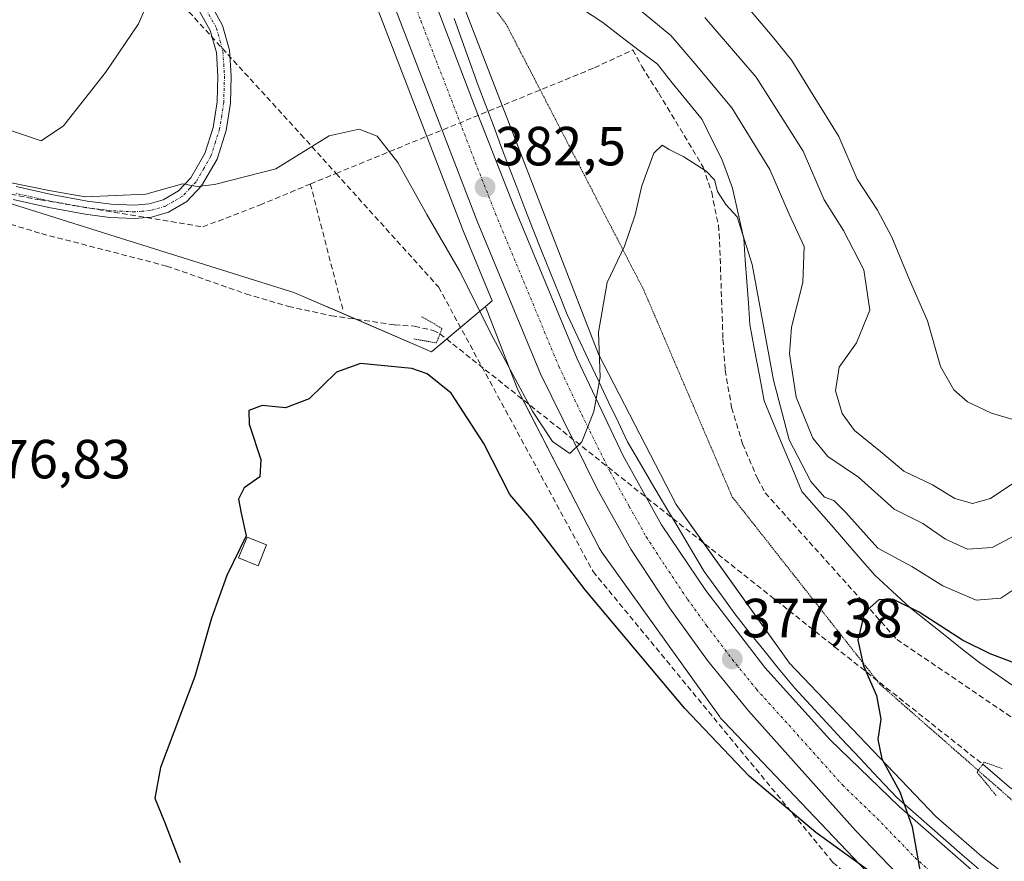
# Model space of a CAD drawing. Units: metres. Extents: x 580585 to 584047, y 4691885 to 4694238.
# Drawn here: x 583595 to 583774, y 4693877 to 4694029 of the extents above; entities that cross this region are included whole.
import ezdxf
from ezdxf.enums import TextEntityAlignment as Align

# ---------------------------------------------------------------- set-up
doc = ezdxf.new("R2010")
doc.units = ezdxf.units.M
doc.header["$MEASUREMENT"] = 0
for name, pattern in [('TRAZO_Y_PUNTO', [1, 0.5, -0.25, 0, -0.25]), ('TRAZOS2', [0.375, 0.25, -0.125]), ('TRAZOSX2', [1.5, 1, -0.5])]:
    doc.linetypes.add(name, pattern=pattern)
for name, color, linetype, lineweight in [('Camino', 19, 'Continuous', 0), ('Camino Cxs', 19, 'Continuous', 0), ('Camino eje', 39, 'TRAZO_Y_PUNTO', 13), ('Carretera de calzada única', 19, 'Continuous', 13), ('Carretera de calzada única Cxs', 19, 'Continuous', 13), ('Carretera de calzada única eje', 19, 'TRAZO_Y_PUNTO', 0), ('Carátula', 7, 'Continuous', 5), ('Conducción de agua lineal', 5, 'TRAZOSX2', 0), ('Corriente artificial lineal', 5, 'TRAZOSX2', 13), ('Corriente natural lineal', 142, 'Continuous', 13), ('Cultivos herbáceos CxS', 92, 'Continuous', 0), ('Curva de nivel maestra', 36, 'Continuous', 30), ('Curva de nivel normal', 36, 'Continuous', 0), ('Edificación ligera', 1, 'Continuous', 0), ('Edificación ligera Cxs', 1, 'Continuous', 0), ('Núcleo urbano', 19, 'Continuous', 0), ('Núcleo urbano CxS', 19, 'Continuous', 0), ('Pastizal CxS', 92, 'Continuous', 0), ('Puente lineal', 2, 'TRAZOS2', 0), ('Punto de cota en terreno', 7, 'Continuous', 0), ('Rótulo de punto de cota en terreno', 19, 'Continuous', 0), ('Vía pecuaria', 92, 'Continuous', 13), ('Vía pecuaria CxS', 92, 'Continuous', 13), ('Vía pecuaria eje', 92, 'TRAZOS2', 0)]:
    doc.layers.add(name, color=color, linetype=linetype, lineweight=lineweight)
doc.styles.add('Arial', font='txt', dxfattribs={"height": 0.2})

# ---------------------------------------------------------------- blocks, each defined once
blk = doc.blocks.new('*U151')
at = {"layer": 'Pastizal CxS', "color": 92, "linetype": 'Continuous', "lineweight": 0}
blk.add_polyline3d([(583787.84, 4693863.82, 372.48), (583770.08, 4693877.37, 373.45), (583761.74, 4693884.65, 374.19), (583735.17, 4693912.55, 376.07), (583714.55, 4693941.35, 377.86), (583700.44, 4693968.72, 379.85), (583692.4, 4693989.51, 381.23), (583675.38, 4694033.53, 383.85), (583675.18, 4694034.07, 383.88), (583647.48, 4694106.5, 388.23), (583647.4, 4694106.69, 388.23), (583632.83, 4694142.02, 390.37), (583632.83, 4694142.03, 390.37), (583632.62, 4694142.49, 390.38), (583617.1, 4694174.2, 392.29), (583617.09, 4694174.22, 392.29), (583616.85, 4694174.68, 392.26), (583616.57, 4694175.12, 392.2), (583616.55, 4694175.16, 392.19), (583596.87, 4694204.3, 393.55), (583596.58, 4694204.69, 393.51), (583596.49, 4694204.81, 393.5), (583585.83, 4694218.16, 394.52)], dxfattribs=at)
blk = doc.blocks.new('*U164')
at = {"layer": 'Curva de nivel normal', "color": 36, "linetype": 'Continuous', "lineweight": 0}
blk.add_polyline3d([(583778.8, 4693955.9, 395), (583771.88, 4693957.98, 395), (583767.49, 4693960.02, 395), (583765, 4693962.19, 395), (583762.62, 4693966.48, 395), (583760.23, 4693974.76, 395), (583756.97, 4693982.24, 395), (583753.77, 4693989.98, 395), (583751.14, 4693994.9, 395), (583747.47, 4694000.52, 395), (583744.13, 4694008.26, 395), (583739.44, 4694015.79, 395), (583735.56, 4694022.09, 395), (583731.99, 4694026.52, 395), (583728, 4694031.2, 395)], dxfattribs=at)
blk = doc.blocks.new('*U165')
at = {"layer": 'Curva de nivel normal', "color": 36, "linetype": 'Continuous', "lineweight": 0}
blk.add_polyline3d([(583775.53, 4693945.05, 390), (583771.67, 4693942.48, 390), (583768.39, 4693941.53, 390), (583765.18, 4693942.49, 390), (583761.16, 4693944.94, 390), (583755.96, 4693947.45, 390), (583751.7, 4693951.02, 390), (583746.95, 4693954.81, 390), (583744.7, 4693957.89, 390), (583743.52, 4693962.04, 390), (583744.19, 4693966.35, 390), (583747.36, 4693970.77, 390), (583749.77, 4693976.68, 390), (583748.68, 4693984.05, 390), (583744.96, 4693991.15, 390), (583741.47, 4693996.77, 390), (583737.62, 4694005.6, 390), (583729.1, 4694019.06, 390), (583719.77, 4694029.92, 390)], dxfattribs=at)
blk = doc.blocks.new('*U166')
at = {"layer": 'Curva de nivel normal', "color": 36, "linetype": 'Continuous', "lineweight": 0}
blk.add_polyline3d([(583777.01, 4693926.68, 380), (583773.53, 4693924.36, 380), (583769.06, 4693923.97, 380), (583763, 4693926.57, 380), (583757.37, 4693930.08, 380), (583751.23, 4693933.44, 380), (583745.4, 4693939.92, 380), (583743.22, 4693942.08, 380), (583741.5, 4693942.69, 380), (583739.02, 4693945.54, 380), (583735.12, 4693953.12, 380), (583732.25, 4693963.98, 380), (583728.36, 4693985.02, 380), (583725.63, 4693993.69, 380), (583723.58, 4693995.88, 380), (583722.05, 4693998.29, 380), (583721.54, 4694000.36, 380), (583720.03, 4694001.99, 380), (583715.98, 4694004.58, 380), (583713.3, 4694005.93, 380), (583712.04, 4694006.7, 380), (583710.53, 4694005.23, 380), (583708.33, 4693999.32, 380), (583707.14, 4693994, 380), (583705.19, 4693988.36, 380), (583702.04, 4693981.72, 380), (583700.45, 4693972.68, 380), (583700.78, 4693964.53, 380), (583699.62, 4693958.3, 380), (583697.41, 4693952.78, 380), (583695.22, 4693950.63, 380), (583692.12, 4693952.84, 380), (583688.47, 4693958.32, 380), (583681.31, 4693971.65, 380), (583675.18, 4693983.83, 380), (583669.24, 4693994.1, 380), (583664, 4694003.53, 380), (583660.22, 4694008.34, 380), (583656.94, 4694009.62, 380), (583651.53, 4694008.36, 380), (583641.84, 4694002.39, 380), (583630.7, 4693999.56, 380), (583627.53, 4693999.16, 380), (583624.86, 4693999.64, 380), (583618.2, 4693997.81, 380), (583607.21, 4693997.29, 380), (583600.92, 4693998.36, 380), (583592.87, 4694000.02, 380)], dxfattribs=at)
blk = doc.blocks.new('*U174')
at = {"layer": 'Curva de nivel normal', "color": 36, "linetype": 'Continuous', "lineweight": 0}
for points in [[(583777.39, 4693936.39, 385), (583771.96, 4693933.59, 385), (583767.53, 4693933.23, 385), (583763.53, 4693935.07, 385), (583759.36, 4693937.95, 385), (583754.18, 4693940.5, 385), (583747.67, 4693946.36, 385), (583742.13, 4693950.08, 385), (583739.39, 4693953.43, 385), (583736.39, 4693960.88, 385), (583735.13, 4693968.74, 385), (583735.51, 4693973.63, 385), (583737.58, 4693981.72, 385), (583737.8, 4693988.29, 385), (583735.12, 4693994.16, 385), (583731.57, 4694002.26, 385), (583724.66, 4694013.5, 385), (583717.95, 4694021.54, 385), (583713.57, 4694026.64, 385), (583706.34, 4694032.59, 385)], [(583619.66, 4694035.22, 385), (583616.9, 4694028.72, 385), (583610.88, 4694019.89, 385), (583603.27, 4694010.19, 385), (583599.21, 4694007.49, 385), (583592.42, 4694009.75, 385)]]:
    blk.add_polyline3d(points, dxfattribs=at)
blk = doc.blocks.new('5PATER')
at = {"layer": 'Carátula', "linetype": 'Continuous', "lineweight": 5}
h = blk.add_hatch(color=250, dxfattribs=at)
edge = h.paths.add_edge_path()
edge.add_ellipse((0, 0.01), major_axis=(-1.33, -1.34), ratio=0.999422, start_angle=0, end_angle=360)
blk = doc.blocks.new('*U181')
at = {"layer": 'Carretera de calzada única Cxs', "color": 19, "linetype": 'Continuous', "lineweight": 13}
for points in [[(583760.83, 4693867.88, 374.6), (583747.13, 4693882.15, 375.61), (583727.68, 4693903.85, 377.12), (583720.25, 4693913.02, 377.58), (583713.34, 4693922.6, 378.17), (583706.35, 4693933.27, 378.89), (583700.16, 4693944.36, 379.49), (583689.92, 4693965.1, 380.63), (583678.4, 4693992.87, 382.2), (583657.85, 4694046.28, 385.09), (583654.23, 4694055.86, 385.57), (583637.76, 4694099.37, 388.08), (583626.3, 4694128.17, 389.62), (583620.02, 4694142.67, 390.4), (583612.8, 4694156.71, 391.25), (583601.58, 4694176.13, 392.39), (583597.24, 4694182.63, 392.93), (583596.65, 4694183.38, 393), (583592.84, 4694188.25, 393.35)], [(583584.35, 4694215.08, 394.88), (583597.88, 4694194.14, 393.68), (583607.79, 4694179.84, 392.78), (583619.15, 4694160.18, 391.63), (583626.57, 4694145.76, 390.76), (583632.97, 4694130.97, 389.87), (583644.51, 4694101.95, 388.15), (583648.48, 4694091.48, 387.47), (583649.8, 4694088.02, 387.34), (583666.25, 4694044.64, 384.91), (583678.53, 4694012.26, 383.15), (583685.1, 4693995.58, 382.13), (583696.6, 4693967.87, 380.35), (583704.96, 4693950.25, 379.29), (583711.9, 4693937.71, 378.52), (583719.93, 4693925.74, 377.73), (583730.65, 4693911.74, 376.81), (583742.46, 4693898.66, 375.91), (583755.06, 4693886.5, 375.03), (583768.25, 4693874.98, 374.01)]]:
    blk.add_polyline3d(points, dxfattribs=at)

msp = doc.modelspace()

# ---------------------------------------------------------------- linework, layer by layer
at = {"layer": 'Camino', "color": 19, "linetype": 'Continuous', "lineweight": 0}
for points in [[(583594.67, 4693999.17, 380.05), (583601.09, 4693997.7, 379.64), (583607.57, 4693996.52, 379.78), (583611.88, 4693995.99, 379.85), (583616.13, 4693995.78, 379.75), (583618.81, 4693996, 379.74), (583621.34, 4693996.75, 379.79), (583624.12, 4693998.38, 379.89), (583626.37, 4694000.77, 380.12), (583628.91, 4694005.15, 380.63), (583630.44, 4694009.91, 381.17), (583631.15, 4694014.54, 381.73), (583631.27, 4694019.24, 382.37), (583631.02, 4694023.53, 382.92), (583629.91, 4694027.51, 383.33), (583626.25, 4694034.14, 384.09), (583622.41, 4694040.98, 384.69), (583617.15, 4694051.25, 385.47), (583616.61, 4694052.31, 385.52), (583610.86, 4694066.14, 386.33), (583603.33, 4694080.66, 387.5), (583596.88, 4694094.59, 388.55), (583590.75, 4694109.88, 389.72)], [(583592.62, 4694110.58, 389.58), (583598.71, 4694095.39, 388.5), (583605.12, 4694081.54, 387.39), (583612.67, 4694067, 386.13), (583619.65, 4694051.68, 385.22), (583624.55, 4694042.12, 384.51), (583628.37, 4694035.32, 383.95), (583632.16, 4694028.43, 383.24), (583633.42, 4694023.94, 382.75), (583633.7, 4694019.28, 382.23), (583633.57, 4694014.32, 381.57), (583632.8, 4694009.36, 380.98), (583631.14, 4694004.16, 380.43), (583628.32, 4693999.31, 379.86), (583625.65, 4693996.46, 379.48), (583622.31, 4693994.51, 379.43), (583619.25, 4693993.6, 379.43), (583616.16, 4693993.36, 379.38), (583611.68, 4693993.57, 379.44), (583607.2, 4693994.12, 379.19), (583600.61, 4693995.33, 378.68), (583594.08, 4693996.81, 378.8)]]:
    msp.add_polyline3d(points, dxfattribs=at)
at = {"layer": 'Camino Cxs', "color": 19, "linetype": 'Continuous', "lineweight": 0}
for points in [[(583594.67, 4693999.17, 380.05), (583601.09, 4693997.7, 379.64), (583607.57, 4693996.52, 379.78), (583611.88, 4693995.99, 379.85), (583616.13, 4693995.78, 379.75), (583618.81, 4693996, 379.74), (583621.34, 4693996.75, 379.79), (583624.12, 4693998.38, 379.89), (583626.37, 4694000.77, 380.12), (583628.91, 4694005.15, 380.63), (583630.44, 4694009.91, 381.17), (583631.15, 4694014.54, 381.73), (583631.27, 4694019.24, 382.37), (583631.02, 4694023.53, 382.92), (583629.91, 4694027.51, 383.33), (583626.25, 4694034.14, 384.09), (583622.41, 4694040.98, 384.69), (583617.15, 4694051.25, 385.47), (583616.61, 4694052.31, 385.52), (583610.86, 4694066.14, 386.33), (583603.33, 4694080.66, 387.5), (583596.88, 4694094.59, 388.55), (583590.75, 4694109.88, 389.72)], [(583592.62, 4694110.58, 389.58), (583598.71, 4694095.39, 388.5), (583605.12, 4694081.54, 387.39), (583612.67, 4694067, 386.13), (583619.65, 4694051.68, 385.22), (583624.55, 4694042.12, 384.51), (583628.37, 4694035.32, 383.95), (583632.16, 4694028.43, 383.24), (583633.42, 4694023.94, 382.75), (583633.7, 4694019.28, 382.23), (583633.57, 4694014.32, 381.57), (583632.8, 4694009.36, 380.98), (583631.14, 4694004.16, 380.43), (583628.32, 4693999.31, 379.86), (583625.65, 4693996.46, 379.48), (583622.31, 4693994.51, 379.43), (583619.25, 4693993.6, 379.43), (583616.16, 4693993.36, 379.38), (583611.68, 4693993.57, 379.44), (583607.2, 4693994.12, 379.19), (583600.61, 4693995.33, 378.68), (583594.08, 4693996.81, 378.8)]]:
    msp.add_polyline3d(points, dxfattribs=at)
at = {"layer": 'Camino eje', "color": 39, "linetype": 'TRAZO_Y_PUNTO', "lineweight": 13}
msp.add_polyline3d([(583629.14, 4694031.42, 383.68), (583631.04, 4694027.97, 383.28), (583631.67, 4694025.73, 383.05), (583632.22, 4694023.74, 382.83), (583632.36, 4694021.41, 382.55), (583632.49, 4694019.26, 382.29), (583632.36, 4694014.43, 381.64), (583632.01, 4694012.12, 381.35), (583631.62, 4694009.64, 381.06), (583630.86, 4694007.26, 380.81), (583630.03, 4694004.66, 380.52), (583628.76, 4694002.47, 380.27), (583627.35, 4694000.04, 379.99), (583626.22, 4693998.85, 379.88), (583624.89, 4693997.42, 379.69), (583623.22, 4693996.45, 379.63), (583621.83, 4693995.63, 379.62), (583619.03, 4693994.8, 379.58), (583617.49, 4693994.68, 379.59), (583616.15, 4693994.57, 379.59), (583613.91, 4693994.68, 379.62), (583611.78, 4693994.78, 379.65), (583607.39, 4693995.32, 379.49), (583604.09, 4693995.93, 379.3), (583600.85, 4693996.52, 379.17), (583597.59, 4693997.26, 379.24), (583594.38, 4693997.99, 379.43)], dxfattribs=at)
at = {"layer": 'Carretera de calzada única', "color": 19, "linetype": 'Continuous', "lineweight": 13}
for points in [[(583822.46, 4693815.91, 370.31), (583820.85, 4693822.73, 370.71), (583818.94, 4693826.22, 370.83), (583815.63, 4693829.44, 371.25), (583811.9, 4693831.98, 371.45), (583799.67, 4693839.08, 372.32), (583780.35, 4693851.56, 373.4), (583770.23, 4693859.3, 373.94), (583760.83, 4693867.88, 374.6), (583747.13, 4693882.15, 375.61), (583727.68, 4693903.85, 377.12), (583720.25, 4693913.02, 377.58), (583713.34, 4693922.6, 378.17), (583706.35, 4693933.27, 378.89), (583700.16, 4693944.36, 379.49), (583689.92, 4693965.1, 380.63), (583678.4, 4693992.87, 382.2), (583657.85, 4694046.28, 385.09), (583654.23, 4694055.86, 385.57)], [(583666.25, 4694044.64, 384.91), (583678.53, 4694012.26, 383.15), (583685.1, 4693995.58, 382.13), (583696.6, 4693967.87, 380.35), (583704.96, 4693950.25, 379.29), (583711.9, 4693937.71, 378.52), (583719.93, 4693925.74, 377.73), (583730.65, 4693911.74, 376.81), (583742.46, 4693898.66, 375.91), (583755.06, 4693886.5, 375.03), (583768.25, 4693874.98, 374.01), (583779.52, 4693866.04, 373.26), (583791.29, 4693857.7, 372.72), (583798.84, 4693853.29, 372.35), (583802.84, 4693851.47, 372.04)]]:
    msp.add_polyline3d(points, dxfattribs=at)
at = {"layer": 'Carretera de calzada única eje', "color": 19, "linetype": 'TRAZO_Y_PUNTO', "lineweight": 0}
msp.add_polyline3d([(583659.68, 4694051.69, 385.43), (583668.19, 4694029.27, 384.16), (583678.47, 4694002.57, 382.7), (583681.75, 4693994.22, 382.22), (583693.26, 4693966.48, 380.57), (583697.44, 4693957.67, 380.09), (583702.56, 4693947.3, 379.46), (583706.03, 4693941.03, 379.06), (583709.13, 4693935.49, 378.74), (583712.62, 4693930.15, 378.4), (583716.63, 4693924.17, 378.03), (583720.09, 4693919.38, 377.77), (583725.45, 4693912.38, 377.3), (583729.16, 4693907.79, 377.03), (583735.07, 4693901.25, 376.57), (583744.79, 4693890.4, 375.87), (583751.09, 4693884.32, 375.44), (583757.94, 4693877.19, 374.97), (583764.54, 4693871.43, 374.52)], dxfattribs=at)
at = {"layer": 'Conducción de agua lineal', "color": 5, "linetype": 'TRAZOSX2', "lineweight": 0}
for points in [[(583453.34, 4694231.74, 400.9), (583535.03, 4694130.62, 396.45), (583646.37, 4694008.65, 380.3), (583652.78, 4694001.55, 379), (583671.39, 4693980.92, 377.43), (583699.47, 4693929.2, 376.47), (583743.04, 4693876.33, 373.31), (583768.26, 4693854.65, 372.01), (583785.24, 4693841.98, 371.65), (583820.25, 4693815.86, 370), (583831.05, 4693806.75, 369.94), (583890.59, 4693776.82, 368.78), (583891.52, 4693776.35, 368.79), (583891.65, 4693776.58, 368.76), (583912.43, 4693814.22, 364.67), (583995.68, 4693773.64, 359.76), (584012.85, 4693766.67, 359.05), (584022.13, 4693760.78, 358.6)], [(583589.26, 4693998.72, 379.52), (583598.02, 4693996.9, 379.1), (583599.1, 4693996.73, 379.11), (583628.56, 4693991.83, 378.57), (583638.92, 4693995.8, 379), (583648.09, 4693999.63, 379.04), (583652.78, 4694001.55, 379), (583699.73, 4694020.76, 381.49), (583706.71, 4694024, 381.63), (583708.33, 4694021, 381.34), (583711.4, 4694016.14, 380.78), (583719.5, 4694002.67, 379.97), (583721.02, 4693998.08, 379.79), (583722.23, 4693992.14, 379.48), (583722.41, 4693990.62, 379.39), (583723.07, 4693971.42, 378.24), (583723.46, 4693965.78, 377.93), (583724.65, 4693959, 377.39), (583726.63, 4693952.41, 377), (583729.35, 4693946.09, 376.48), (583730.74, 4693943.49, 376.26), (583754.68, 4693916.85, 374.53), (583778.07, 4693900.97, 373.01)], [(583648.09, 4693999.63, 379.04), (583654.07, 4693976.53, 375.92)]]:
    msp.add_polyline3d(points, dxfattribs=at)
at = {"layer": 'Corriente artificial lineal', "color": 5, "linetype": 'TRAZOSX2', "lineweight": 13}
for points in [[(583303.24, 4694079.35, 386.71), (583338.34, 4694071.82, 385.89), (583362.79, 4694064.91, 385.22), (583397.84, 4694055.26, 384.2), (583409.38, 4694051.92, 384.01), (583428.39, 4694045.97, 383.43), (583438.25, 4694043.43, 382.46), (583448.04, 4694040.65, 382.8), (583472.49, 4694031.31, 381.14), (583493.09, 4694024.21, 380.17), (583509.35, 4694017.49, 379.41), (583528.55, 4694011.98, 379.13), (583549.09, 4694005.65, 378.43), (583599.27, 4693990.61, 377.15), (583621.99, 4693984.72, 376.63), (583636.39, 4693979.66, 376.58), (583644.1, 4693977.37, 376.01), (583651.94, 4693975.69, 376.03), (583654.93, 4693975.26, 375.87), (583663.4, 4693974.03, 375.24), (583667, 4693973.79, 374.95), (583670.44, 4693973, 376.32), (583671.65, 4693972.4, 376.82)], [(583671.65, 4693972.4, 376.82), (583770.27, 4693894.17, 371.95)]]:
    msp.add_polyline3d(points, dxfattribs=at)
at = {"layer": 'Corriente natural lineal', "color": 142, "linetype": 'Continuous', "lineweight": 13}
msp.add_polyline3d([(583770.27, 4693894.17, 371.95), (583775.14, 4693890, 370.94), (583783.57, 4693884.08, 370.25), (583792.61, 4693879.05, 370.15), (583811.68, 4693869.26, 369.39), (583824.99, 4693861.52, 368.56), (583830.15, 4693858.7, 368.26), (583835.43, 4693856.14, 368.02), (583844.77, 4693854.35, 367.65), (583845.79, 4693853.94, 367.76)], dxfattribs=at)
at = {"layer": 'Cultivos herbáceos CxS', "color": 92, "linetype": 'Continuous', "lineweight": 0}
for points in [[(583679.94, 4693977.38, 380.42), (583672.85, 4693971.45, 377.25), (583670.11, 4693969.15, 376.37), (583656.45, 4693975.04, 375.79), (583645.09, 4693979.94, 376.53), (583627.89, 4693985.33, 376.8), (583612.64, 4693990.11, 377.53), (583584.11, 4693999.05, 378.7), (583573.45, 4694002.39, 378.96), (583571.66, 4694002.96, 379.07), (583543.01, 4694012.17, 379.63), (583537.19, 4694014.04, 379.97)], [(583584.11, 4693999.05, 378.7), (583612.64, 4693990.11, 377.53), (583627.89, 4693985.33, 376.8), (583645.09, 4693979.94, 376.53), (583670.11, 4693969.15, 376.37), (583679.94, 4693977.38, 380.42), (583679.94, 4693977.38, 380.42), (583685.67, 4693962.55, 379.77), (583685.74, 4693962.37, 379.75), (583685.96, 4693961.89, 379.7), (583686.02, 4693961.76, 379.68), (583700.59, 4693933.5, 378.27), (583700.78, 4693933.17, 378.24), (583701.05, 4693932.73, 378.22), (583701.2, 4693932.51, 378.21), (583722.49, 4693902.78, 376.48), (583722.65, 4693902.57, 376.44), (583722.98, 4693902.17, 376.38), (583723.2, 4693901.92, 376.35), (583753.8, 4693869.78, 373.78)], [(583753.8, 4693869.78, 373.78), (583723.2, 4693901.93, 376.35), (583722.98, 4693902.17, 376.38), (583722.65, 4693902.57, 376.44), (583722.49, 4693902.78, 376.48), (583701.2, 4693932.51, 378.21), (583701.05, 4693932.73, 378.22), (583700.78, 4693933.17, 378.24), (583700.59, 4693933.5, 378.27), (583686.69, 4693960.47, 379.5), (583686.02, 4693961.77, 379.68), (583685.96, 4693961.89, 379.7), (583685.74, 4693962.37, 379.75), (583685.67, 4693962.55, 379.77), (583679.94, 4693977.38, 380.42)]]:
    msp.add_polyline3d(points, dxfattribs=at)
at = {"layer": 'Curva de nivel maestra', "color": 36, "linetype": 'Continuous', "lineweight": 30}
for points in [[(583753.29, 4693872.15, 375), (583739.93, 4693881.79, 375), (583727.81, 4693892, 375), (583716.12, 4693904.31, 375), (583698.02, 4693925.86, 375), (583688.32, 4693938.52, 375), (583684.35, 4693943.21, 375), (583679.61, 4693952.47, 375), (583673.7, 4693961.61, 375), (583669.3, 4693965.12, 375), (583666.56, 4693966.11, 375), (583657.2, 4693967, 375), (583652.86, 4693965.41, 375), (583647.9, 4693960.6, 375), (583643.56, 4693958.96, 375), (583639.34, 4693959.36, 375), (583636.92, 4693958.44, 375), (583636.97, 4693955.97, 375), (583639.11, 4693949.54, 375), (583638.89, 4693946.39, 375), (583636.09, 4693944.39, 375), (583635.06, 4693942.33, 375), (583635.55, 4693939.82, 375), (583636.42, 4693935.66, 375), (583632.94, 4693928.47, 375), (583630.15, 4693920.72, 375), (583627.12, 4693910.11, 375), (583620.88, 4693893.6, 375), (583619.83, 4693888.03, 375), (583621.62, 4693883.72, 375), (583624.47, 4693876.29, 375)], [(583776.57, 4693912.38, 375), (583771.65, 4693914.23, 375), (583766.57, 4693916.7, 375), (583758.71, 4693921.82, 375), (583753.96, 4693924.16, 375), (583751.38, 4693924.07, 375), (583748.79, 4693921.72, 375), (583747.59, 4693916.72, 375), (583748.62, 4693912.04, 375), (583750.99, 4693906.64, 375), (583751.78, 4693902.37, 375), (583751.24, 4693898.66, 375), (583751.91, 4693895.18, 375), (583755.22, 4693889.13, 375), (583757.42, 4693882.79, 375), (583759.29, 4693872.52, 375)]]:
    msp.add_polyline3d(points, dxfattribs=at)
at = {"layer": 'Edificación ligera', "color": 1, "linetype": 'Continuous', "lineweight": 0}
msp.add_polyline3d([(583640.14, 4693934.04, 376.31), (583638.62, 4693930.26, 374.75), (583635.07, 4693931.68, 375.89), (583636.6, 4693935.46, 376.01), (583640.14, 4693934.04, 376.31)], dxfattribs=at)
at = {"layer": 'Edificación ligera Cxs', "color": 1, "linetype": 'Continuous', "lineweight": 0}
msp.add_polyline3d([(583640.14, 4693934.04, 376.31), (583638.62, 4693930.26, 374.75), (583635.07, 4693931.68, 375.89), (583636.6, 4693935.46, 376.01), (583640.14, 4693934.04, 376.31)], close=True, dxfattribs=at)
at = {"layer": 'Núcleo urbano', "color": 19, "linetype": 'Continuous', "lineweight": 0}
for points in [[(583679.94, 4693977.38, 380.42), (583681.16, 4693978.4, 381.12), (583675.63, 4693991.72, 381.76), (583675.6, 4693991.79, 381.76), (583655.05, 4694045.21, 384.38), (583649.27, 4694060.49, 385.19), (583646.78, 4694067.05, 385.77), (583641.02, 4694080.87, 386.59), (583630.03, 4694107.25, 387.94), (583628.97, 4694109.8, 388.07), (583625.79, 4694117.12, 388.39), (583614.75, 4694142.61, 389.83), (583608.74, 4694156.48, 390.78), (583607.55, 4694158.77, 391), (583602.48, 4694168.58, 391.53), (583599.03, 4694174.55, 392.07), (583594.81, 4694180.87, 392.75), (583594.29, 4694181.53, 392.81), (583590.68, 4694186.14, 393.16), (583590.15, 4694186.82, 393.18)], [(583675.38, 4694033.53, 383.85), (583692.4, 4693989.51, 381.23), (583700.44, 4693968.72, 379.85), (583714.55, 4693941.35, 377.86), (583719.49, 4693934.45, 377.22), (583735.17, 4693912.55, 376.07), (583761.74, 4693884.65, 374.19), (583770.08, 4693877.37, 373.45), (583787.84, 4693863.82, 372.48)], [(583753.8, 4693869.78, 373.78), (583723.2, 4693901.93, 376.35), (583722.98, 4693902.17, 376.38), (583722.65, 4693902.57, 376.44), (583722.49, 4693902.78, 376.48), (583701.2, 4693932.51, 378.21), (583701.05, 4693932.73, 378.22), (583700.78, 4693933.17, 378.24), (583700.59, 4693933.5, 378.27), (583686.69, 4693960.47, 379.5), (583686.02, 4693961.77, 379.68), (583685.96, 4693961.89, 379.7), (583685.74, 4693962.37, 379.75), (583685.67, 4693962.55, 379.77), (583679.94, 4693977.38, 380.42)]]:
    msp.add_polyline3d(points, dxfattribs=at)
at = {"layer": 'Núcleo urbano CxS', "color": 19, "linetype": 'Continuous', "lineweight": 0}
for points in [[(583585.83, 4694218.16, 394.52), (583596.49, 4694204.81, 393.5), (583596.58, 4694204.69, 393.51), (583596.87, 4694204.3, 393.55), (583616.55, 4694175.16, 392.19), (583616.57, 4694175.12, 392.2), (583616.85, 4694174.68, 392.26), (583617.09, 4694174.22, 392.29), (583617.1, 4694174.2, 392.29), (583632.62, 4694142.49, 390.38), (583632.83, 4694142.03, 390.37), (583632.83, 4694142.02, 390.37), (583647.4, 4694106.69, 388.23), (583647.48, 4694106.5, 388.23), (583675.18, 4694034.07, 383.88), (583675.38, 4694033.53, 383.85), (583692.4, 4693989.51, 381.23), (583700.44, 4693968.72, 379.85), (583714.55, 4693941.35, 377.86), (583735.17, 4693912.55, 376.07), (583761.74, 4693884.65, 374.19), (583770.08, 4693877.37, 373.45), (583787.84, 4693863.82, 372.48)], [(583753.8, 4693869.78, 373.78), (583723.2, 4693901.92, 376.35), (583722.98, 4693902.17, 376.38), (583722.65, 4693902.57, 376.44), (583722.49, 4693902.78, 376.48), (583701.2, 4693932.51, 378.21), (583701.05, 4693932.73, 378.22), (583700.78, 4693933.17, 378.24), (583700.59, 4693933.5, 378.27), (583686.02, 4693961.76, 379.68), (583685.96, 4693961.89, 379.7), (583685.74, 4693962.37, 379.75), (583685.67, 4693962.55, 379.77), (583679.94, 4693977.38, 380.42), (583681.16, 4693978.4, 381.12), (583675.63, 4693991.72, 381.76), (583675.6, 4693991.79, 381.76), (583655.05, 4694045.21, 384.38)]]:
    msp.add_polyline3d(points, dxfattribs=at)
at = {"layer": 'Pastizal CxS', "color": 92, "linetype": 'Continuous', "lineweight": 0}
for points in [[(583679.94, 4693977.38, 380.42), (583681.16, 4693978.4, 381.12), (583675.63, 4693991.72, 381.76), (583675.6, 4693991.79, 381.76), (583655.05, 4694045.21, 384.38), (583649.27, 4694060.49, 385.19), (583646.78, 4694067.05, 385.77), (583641.02, 4694080.87, 386.59), (583630.03, 4694107.25, 387.94), (583628.97, 4694109.8, 388.07), (583625.79, 4694117.12, 388.39), (583614.75, 4694142.61, 389.83), (583608.74, 4694156.48, 390.78), (583607.55, 4694158.77, 391), (583602.48, 4694168.58, 391.53), (583599.03, 4694174.55, 392.07), (583594.81, 4694180.87, 392.75), (583594.29, 4694181.53, 392.81), (583590.68, 4694186.14, 393.16), (583590.15, 4694186.82, 393.18)], [(583594.81, 4694180.87, 392.75), (583599.03, 4694174.55, 392.07), (583602.48, 4694168.58, 391.53), (583607.55, 4694158.77, 391), (583608.74, 4694156.48, 390.78), (583614.75, 4694142.61, 389.83), (583625.79, 4694117.12, 388.39), (583628.97, 4694109.8, 388.07), (583630.03, 4694107.25, 387.94), (583641.03, 4694080.87, 386.59), (583646.78, 4694067.05, 385.77), (583655.05, 4694045.21, 384.38), (583675.6, 4693991.79, 381.76), (583675.63, 4693991.72, 381.76), (583681.16, 4693978.4, 381.12), (583679.94, 4693977.38, 380.42), (583670.11, 4693969.15, 376.37), (583645.09, 4693979.94, 376.53), (583627.89, 4693985.33, 376.8), (583612.64, 4693990.11, 377.53), (583584.11, 4693999.05, 378.7)], [(583675.38, 4694033.53, 383.85), (583692.4, 4693989.51, 381.23), (583700.44, 4693968.72, 379.85), (583714.55, 4693941.35, 377.86), (583719.49, 4693934.45, 377.22), (583735.17, 4693912.55, 376.07), (583761.74, 4693884.65, 374.19), (583770.08, 4693877.37, 373.45), (583787.84, 4693863.82, 372.48)], [(583679.94, 4693977.38, 380.42), (583672.85, 4693971.45, 377.25), (583670.11, 4693969.15, 376.37), (583656.45, 4693975.04, 375.79), (583645.09, 4693979.94, 376.53), (583627.89, 4693985.33, 376.8), (583612.64, 4693990.11, 377.53), (583584.11, 4693999.05, 378.7), (583573.45, 4694002.39, 378.96), (583571.66, 4694002.96, 379.07), (583543.01, 4694012.17, 379.63), (583537.19, 4694014.04, 379.97)]]:
    msp.add_polyline3d(points, dxfattribs=at)
at = {"layer": 'Puente lineal', "color": 2, "linetype": 'TRAZOS2', "lineweight": 0}
for points in [[(583666.92, 4693971.46, 378.65), (583671.01, 4693970.76, 379.58), (583671.64, 4693972.38, 378.51), (583671.65, 4693972.4, 378.5), (583672.03, 4693973.38, 377.94), (583668.32, 4693975.5, 378.23)], [(583773.8, 4693893.39, 373.84), (583770.53, 4693894.54, 373.88), (583770.27, 4693894.17, 373.94), (583769.24, 4693892.74, 373.93), (583772.77, 4693888.39, 371.78)]]:
    msp.add_polyline3d(points, dxfattribs=at)
at = {"layer": 'Vía pecuaria', "color": 92, "linetype": 'Continuous', "lineweight": 13}
for points in [[(583697.38, 4694031.55, 382.71), (583701.22, 4694028.96, 382.25), (583704.53, 4694026.44, 382.05), (583707.85, 4694023.92, 381.76), (583711.16, 4694021.39, 381.58), (583713.87, 4694018.04, 381.71), (583716.58, 4694014.69, 381.36), (583719.28, 4694011.33, 381.45), (583721.07, 4694007.74, 380.9), (583722.85, 4694004.14, 380.89), (583723.82, 4694001.52, 380.93), (583724.78, 4693998.89, 380.83), (583725.82, 4693994.27, 380.11), (583726.85, 4693989.64, 379.73), (583727.13, 4693985.76, 379.53), (583727.41, 4693981.88, 379.48), (583727.69, 4693978, 379.55), (583727.97, 4693974.12, 379.63), (583728.83, 4693969.48, 379), (583729.68, 4693964.84, 378.36), (583730.53, 4693960.21, 377.9), (583732.25, 4693956.1, 378.33), (583733.97, 4693951.99, 378.69), (583735.69, 4693947.88, 377.62), (583737.41, 4693943.77, 376.94), (583740.06, 4693940.73, 377.33), (583742.71, 4693937.68, 376.94), (583745.35, 4693934.64, 377), (583748, 4693931.59, 376.9), (583750.65, 4693928.55, 375.55), (583753.84, 4693925.6, 375.55), (583757.03, 4693922.64, 374.92), (583760.21, 4693920.13, 375.01), (583763.38, 4693917.61, 374.93), (583766.55, 4693915.1, 374.7), (583769.72, 4693912.58, 374.03), (583772.99, 4693910.35, 373.86), (583776.25, 4693908.11, 373.36)], [(583769.51, 4693875.18, 373.84), (583766.56, 4693877.7, 374.05), (583763.58, 4693880.31, 374.22), (583760.6, 4693882.92, 374.48), (583757.62, 4693885.53, 374.76), (583754.64, 4693888.14, 375.02), (583751.3, 4693891.68, 375.19), (583747.97, 4693895.22, 375.41), (583744.63, 4693898.76, 375.61), (583741.81, 4693901.84, 375.79), (583738.98, 4693904.91, 376.01), (583736.15, 4693907.98, 376.27), (583733.1, 4693911.61, 376.47), (583730.47, 4693914.9, 376.65), (583727.84, 4693918.2, 376.87), (583725.21, 4693921.49, 377.02), (583722.44, 4693925.36, 377.39), (583719.68, 4693929.23, 377.6), (583717.2, 4693933.36, 377.89), (583714.72, 4693937.49, 377.95), (583712.24, 4693941.61, 378.42), (583710.07, 4693945.34, 378.68), (583707.9, 4693949.07, 378.92), (583705.73, 4693952.79, 379.23), (583704.01, 4693956.4, 379.37), (583702.29, 4693960, 379.66), (583700.57, 4693963.6, 379.89), (583698.64, 4693967.7, 380.09), (583696.71, 4693971.79, 380.43), (583694.79, 4693975.89, 380.7), (583693.23, 4693979.74, 380.95), (583691.67, 4693983.6, 381.21), (583690.12, 4693987.46, 381.42), (583688.56, 4693991.32, 381.66), (583687.08, 4693995.19, 381.98), (583685.6, 4693999.06, 382.23), (583684.12, 4694002.93, 382.39), (583682.73, 4694006.59, 382.63), (583681.35, 4694010.24, 382.94), (583679.96, 4694013.9, 383.16), (583678.58, 4694017.56, 383.24), (583677.14, 4694021.6, 383.5), (583675.7, 4694025.65, 383.71), (583674.26, 4694029.69, 383.88)]]:
    msp.add_polyline3d(points, dxfattribs=at)
at = {"layer": 'Vía pecuaria CxS', "color": 92, "linetype": 'Continuous', "lineweight": 13}
for points in [[(583697.38, 4694031.55, 382.71), (583701.22, 4694028.96, 382.25), (583704.53, 4694026.44, 382.05), (583707.85, 4694023.92, 381.76), (583711.16, 4694021.39, 381.58), (583713.87, 4694018.04, 381.71), (583716.58, 4694014.69, 381.36), (583719.28, 4694011.33, 381.45), (583721.07, 4694007.74, 380.9), (583722.85, 4694004.14, 380.89), (583723.82, 4694001.52, 380.93), (583724.78, 4693998.89, 380.83), (583725.82, 4693994.27, 380.11), (583726.85, 4693989.64, 379.73), (583727.13, 4693985.76, 379.53), (583727.41, 4693981.88, 379.48), (583727.69, 4693978, 379.55), (583727.97, 4693974.12, 379.63), (583728.83, 4693969.48, 379), (583729.68, 4693964.84, 378.36), (583730.53, 4693960.21, 377.9), (583732.25, 4693956.1, 378.33), (583733.97, 4693951.99, 378.69), (583735.69, 4693947.88, 377.62), (583737.41, 4693943.77, 376.94), (583740.06, 4693940.73, 377.33), (583742.71, 4693937.68, 376.94), (583745.35, 4693934.64, 377), (583748, 4693931.59, 376.9), (583750.65, 4693928.55, 375.55), (583753.84, 4693925.6, 375.55), (583757.03, 4693922.64, 374.92), (583760.21, 4693920.13, 375.01), (583763.38, 4693917.61, 374.93), (583766.55, 4693915.1, 374.7), (583769.72, 4693912.58, 374.03), (583772.99, 4693910.35, 373.86), (583776.25, 4693908.11, 373.36)], [(583769.51, 4693875.18, 373.84), (583766.56, 4693877.7, 374.05), (583763.58, 4693880.31, 374.22), (583760.6, 4693882.92, 374.48), (583757.62, 4693885.53, 374.76), (583754.64, 4693888.14, 375.02), (583751.3, 4693891.68, 375.19), (583747.97, 4693895.22, 375.41), (583744.63, 4693898.76, 375.61), (583741.81, 4693901.84, 375.79), (583738.98, 4693904.91, 376.01), (583736.15, 4693907.98, 376.27), (583733.1, 4693911.61, 376.47), (583730.47, 4693914.9, 376.65), (583727.84, 4693918.2, 376.87), (583725.21, 4693921.49, 377.02), (583722.44, 4693925.36, 377.39), (583719.68, 4693929.23, 377.6), (583717.2, 4693933.36, 377.89), (583714.72, 4693937.49, 377.95), (583712.24, 4693941.61, 378.42), (583710.07, 4693945.34, 378.68), (583707.9, 4693949.07, 378.92), (583705.73, 4693952.79, 379.23), (583704.01, 4693956.4, 379.37), (583702.29, 4693960, 379.66), (583700.57, 4693963.6, 379.89), (583698.64, 4693967.7, 380.09), (583696.71, 4693971.79, 380.43), (583694.79, 4693975.89, 380.7), (583693.23, 4693979.74, 380.95), (583691.67, 4693983.6, 381.21), (583690.12, 4693987.46, 381.42), (583688.56, 4693991.32, 381.66), (583687.08, 4693995.19, 381.98), (583685.6, 4693999.06, 382.23), (583684.12, 4694002.93, 382.39), (583682.73, 4694006.59, 382.63), (583681.35, 4694010.24, 382.94), (583679.96, 4694013.9, 383.16), (583678.58, 4694017.56, 383.24), (583677.14, 4694021.6, 383.5), (583675.7, 4694025.65, 383.71), (583674.26, 4694029.69, 383.88)]]:
    msp.add_polyline3d(points, dxfattribs=at)
at = {"layer": 'Vía pecuaria eje', "color": 92, "linetype": 'TRAZOS2', "lineweight": 0}
msp.add_polyline3d([(583681.01, 4694032.25, 383.31), (583683.68, 4694028.67, 383.01), (583685.96, 4694024.28, 382.63), (583688.23, 4694019.88, 382.41), (583690.51, 4694015.49, 382.12), (583692.78, 4694011.09, 381.8), (583695.05, 4694006.7, 381.51), (583697.33, 4694002.31, 381.19), (583699.6, 4693997.91, 380.78), (583701.87, 4693993.52, 380.52), (583704.15, 4693989.12, 380.1), (583706.42, 4693984.73, 379.7), (583708.69, 4693980.33, 379.37), (583710.48, 4693976.16, 379.07), (583712.27, 4693971.98, 378.75), (583714.05, 4693967.8, 378.43), (583715.84, 4693963.62, 378.29), (583717.63, 4693959.45, 377.82), (583719.41, 4693955.27, 377.36), (583721.2, 4693951.09, 376.99), (583722.98, 4693946.91, 376.77), (583724.77, 4693942.74, 376.52), (583727.75, 4693938.96, 376.23), (583730.73, 4693935.18, 376.06), (583733.7, 4693931.4, 375.88), (583736.68, 4693927.62, 375.75), (583739.66, 4693923.84, 375.46), (583742.63, 4693920.06, 375.29), (583745.61, 4693916.28, 375.14), (583748.59, 4693912.5, 374.93), (583751.57, 4693908.72, 374.77), (583755.14, 4693905.59, 374.6), (583758.71, 4693902.45, 374.45), (583762.28, 4693899.32, 374.28), (583765.86, 4693896.19, 373.91), (583769.43, 4693893.06, 372.19), (583773, 4693889.92, 371.14), (583776.58, 4693886.79, 370.75)], dxfattribs=at)

# ---------------------------------------------------------------- block references
at = {"layer": 'Carretera de calzada única Cxs', "color": 19, "linetype": 'Continuous', "lineweight": 13}
msp.add_blockref('*U181', (0, 0), dxfattribs=at)
at = {"layer": 'Curva de nivel normal', "color": 36, "linetype": 'Continuous', "lineweight": 0}
for name in ['*U164', '*U165', '*U174', '*U166']:
    msp.add_blockref(name, (0, 0), dxfattribs=at)
at = {"layer": 'Pastizal CxS', "color": 92, "linetype": 'Continuous', "lineweight": 0}
msp.add_blockref('*U151', (0, 0), dxfattribs=at)
at = {"layer": 'Punto de cota en terreno', "linetype": 'Continuous', "lineweight": 0}
for p in [(583679.85, 4693999.07, 382.5), (583724.76, 4693913.29, 377.38)]:
    msp.add_blockref('5PATER', p, dxfattribs=at)

# ---------------------------------------------------------------- texts
at = {"layer": 'Rótulo de punto de cota en terreno', "color": 19, "linetype": 'Continuous', "lineweight": 0, "style": 'Arial'}
for s, p in [('382,5', (583681.61, 4694000.83)), ('376,83', (583586.33, 4693943.94)), ('377,38', (583726.52, 4693915.05))]:
    msp.add_text(s, height=7, dxfattribs=at).set_placement(p, align=Align.BOTTOM_LEFT)

doc.saveas('drawing.dxf')
